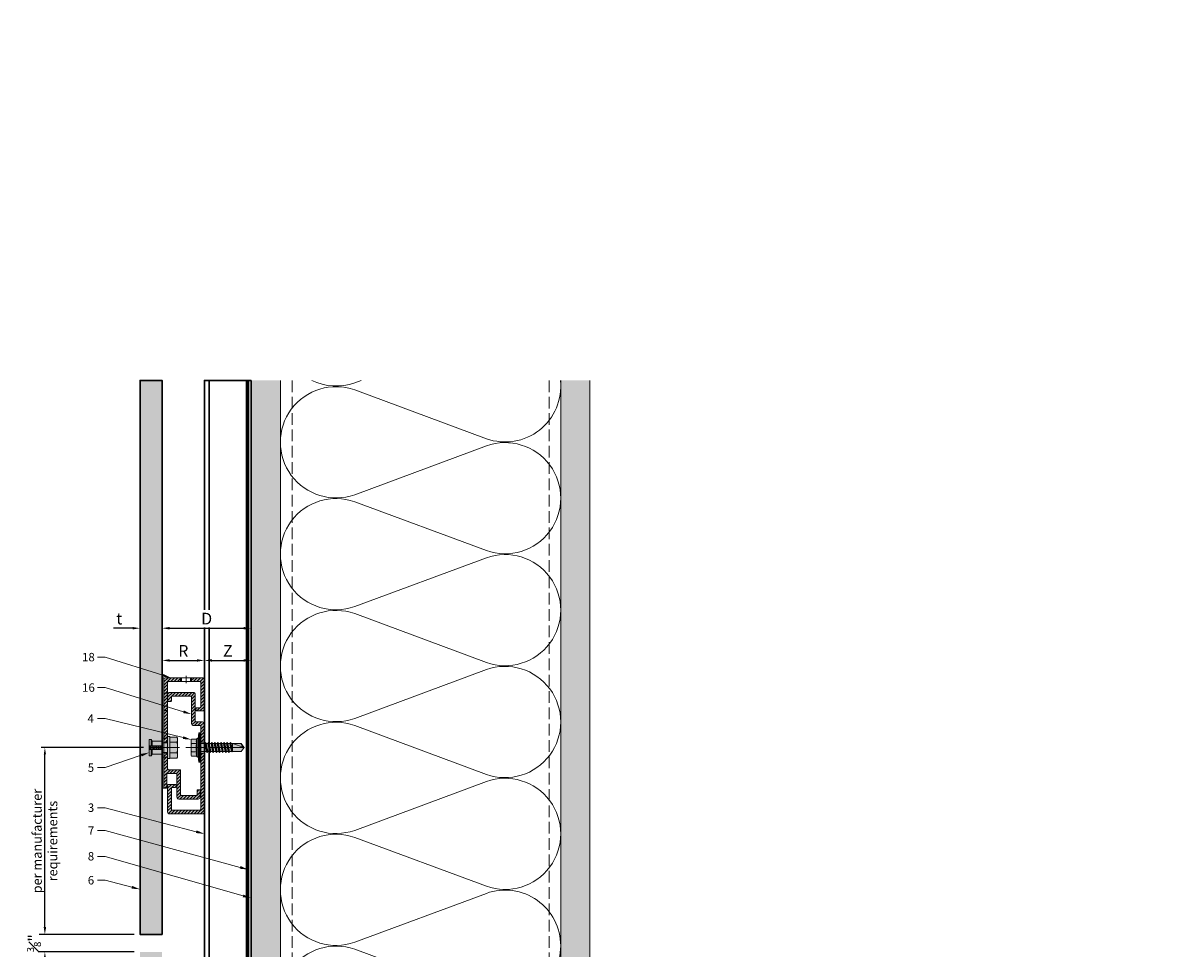
# Model space of a CAD drawing. Units: inches. Extents: x -663 to 317, y -265 to 292.
# Drawn here: x -153 to -129, y 223 to 243 of the extents above; entities that cross this region are included whole.
import ezdxf
from ezdxf import colors
from ezdxf.entities.mleader import LeaderData, LeaderLine
from ezdxf.math import Vec2, Vec3

# ---------------------------------------------------------------- set-up
doc = ezdxf.new("R2010")
doc.units = ezdxf.units.IN
doc.header["$MEASUREMENT"] = 0
for name, pattern in [('ACAD_ISO02W100', [15, 12, -3]), ('DASH', [0.35, 0.25, -0.1]), ('HIDDEN2', [0.1875, 0.125, -0.0625]), ('MITTE2', [28.575, 19.05, -3.175, 3.175, -3.175])]:
    doc.linetypes.add(name, pattern=pattern)
doc.layers.get('Defpoints').update_dxf_attribs({"lineweight": 0})
for name, color, linetype, lineweight in [('!74_Alu_Profiles_Layer_1', 250, 'Continuous', 30), ('A-DETL', 3, 'Continuous', 5), ('A-DETL-GENF', 3, 'Continuous', 5), ('A-DETL-INSL', 8, 'Continuous', 5), ('A-WALL', 2, 'Continuous', 5), ('Allface-Accessories', 200, 'Continuous', 9), ('Allface-Alu-Profiles', 7, 'Continuous', 9), ('Allface-Alu-Profiles-hidden', 253, 'ACAD_ISO02W100', 9), ('Allface-Centerlines', 1, 'MITTE2', 9), ('Allface-Dimension', 94, 'Continuous', 9), ('Allface-Hatch', 121, 'Continuous', 9), ('barrier', 1, 'HIDDEN2', 5), ('Cladding', 190, 'Continuous', 30), ('HATCH', 8, 'Continuous', 5), ('hatch elevation', 190, 'Continuous', 30), ('I-WALL', 2, 'Continuous', 5)]:
    doc.layers.add(name, color=color, linetype=linetype, lineweight=lineweight)
doc.styles.add('Allface-dwg', font='arial.ttf')
doc.dimstyles.new('CC ano', dxfattribs={"dimtxt": 0.125, "dimasz": 0.08, "dimexe": 0.0625, "dimexo": 0.0625, "dimgap": 0.04, "dimtad": 1, "dimdec": 4, "dimzin": 3, "dimdsep": 46, "dimlunit": 4, "dimtxsty": 'Allface-dwg', "dimcen": 0, "dimclrd": 256, "dimclre": 256, "dimclrt": 256, "dimazin": 2, "dimtfac": 0.6, "dimtdec": 4, "dimtix": 1, "dimtofl": 0, "dimtmove": 0, "dimatfit": 3, "dimfxl": 1, "dimfrac": 1, "dimtolj": 1, "dimtzin": 0, "dimarcsym": 0})
pattern_1 = [(307.5, (-2583.59137, -3526.30655), (0.481705942, 0.01574834), [0, -0.38, 0, -0.425, 0, -0.40625]), (277.5, (-2583.59137, -3526.30655), (0.70553652, -0.44244418), [0, -0.205, 0, -0.3425, 0, -0.13125]), (237.5, (-2583.59137, -3525.99905), (0.001414763, -0.778535465), [0, -0.125, 0, -0.45, 0, -0.5875]), (227.5, (-2583.59137, -3525.99905), (0.21941889, -0.75153165), [0, -0.0625, 0, -0.295, 0, -0.3375])]

# ---------------------------------------------------------------- blocks, each defined once
blk = doc.blocks.new('*D68')
at = {"layer": 'Allface-Dimension', "lineweight": -2, "transparency": 16777216}
for p, q in [((-150.999, 230.287), (-151.407, 230.287)), ((-150.839, 230.067), (-150.839, 230.412)), ((-150.366, 230), (-150.366, 230.412)), ((-150.206, 230.287), (-150.046, 230.287))]:
    blk.add_line(p, q, dxfattribs=at)
at = {"layer": 'Allface-Dimension', "transparency": 16777216}
for points in [[(-150.999, 230.314), (-150.999, 230.26), (-150.839, 230.287)], [(-150.206, 230.314), (-150.206, 230.26), (-150.366, 230.287)]]:
    blk.add_solid(points, dxfattribs=at)
at = {"layer": 'Defpoints', "color": 0, "transparency": 16777216}
for p in [(-150.366, 230.287), (-150.839, 229.942), (-150.366, 229.875)]:
    blk.add_point(p, dxfattribs=at)
at = {"layer": 'Allface-Dimension', "transparency": 16777216, "insert": (-151.283, 230.493), "char_height": 0.25, "attachment_point": 5, "style": 'Allface-dwg'}
blk.add_mtext('\\A1;t', dxfattribs=at)
blk = doc.blocks.new('*D69')
at = {"layer": 'Allface-Dimension', "lineweight": -2, "transparency": 16777216}
for p, q in [((-150.366, 230), (-150.366, 230.412)), ((-150.206, 230.287), (-148.621, 230.287)), ((-148.461, 230.144), (-148.461, 230.412))]:
    blk.add_line(p, q, dxfattribs=at)
at = {"layer": 'Allface-Dimension', "transparency": 16777216}
for points in [[(-150.206, 230.314), (-150.206, 230.26), (-150.366, 230.287)], [(-148.621, 230.314), (-148.621, 230.26), (-148.461, 230.287)]]:
    blk.add_solid(points, dxfattribs=at)
at = {"layer": 'Defpoints', "color": 0, "transparency": 16777216}
for p in [(-148.461, 230.287), (-148.461, 230.019), (-150.366, 229.875)]:
    blk.add_point(p, dxfattribs=at)
at = {"layer": 'Allface-Dimension', "transparency": 16777216, "insert": (-149.413, 230.492), "char_height": 0.25, "attachment_point": 5, "style": 'Allface-dwg', "bg_fill": 3, "box_fill_scale": 1.25, "bg_fill_color": 256, "bg_fill_true_color": 13158600, "bg_fill_transparency": 0}
blk.add_mtext('\\A1;D', dxfattribs=at)
blk = doc.blocks.new('*D71')
at = {"layer": 'Allface-Dimension', "lineweight": -2, "transparency": 16777216}
for p, q in [((-152.876, 223.89), (-152.876, 224.05)), ((-150.964, 223.73), (-153.001, 223.73)), ((-150.964, 223.355), (-153.001, 223.355)), ((-152.876, 223.195), (-152.876, 223.035))]:
    blk.add_line(p, q, dxfattribs=at)
at = {"layer": 'Allface-Dimension', "transparency": 16777216}
for points in [[(-152.902, 223.89), (-152.849, 223.89), (-152.876, 223.73)], [(-152.902, 223.195), (-152.849, 223.195), (-152.876, 223.355)]]:
    blk.add_solid(points, dxfattribs=at)
at = {"layer": 'Defpoints', "color": 0, "transparency": 16777216}
for p in [(-152.876, 223.73), (-150.839, 223.73), (-150.839, 223.355)]:
    blk.add_point(p, dxfattribs=at)
at = {"layer": 'Allface-Dimension', "transparency": 16777216, "insert": (-153.109, 223.543), "char_height": 0.25, "attachment_point": 5, "rotation": 90, "style": 'Allface-dwg'}
blk.add_mtext('\\A1;{\\H0.6x;\\S3#8;}"', dxfattribs=at)
blk = doc.blocks.new('*D72')
at = {"layer": 'Allface-Dimension', "lineweight": -2, "transparency": 16777216}
for p, q in [((-150.767, 227.73), (-152.956, 227.73)), ((-152.876, 223.87), (-152.876, 227.59)), ((-150.964, 223.73), (-152.956, 223.73))]:
    blk.add_line(p, q, dxfattribs=at)
at = {"layer": 'Allface-Dimension', "transparency": 16777216}
for points in [[(-152.899, 227.59), (-152.852, 227.59), (-152.876, 227.73)], [(-152.899, 223.87), (-152.852, 223.87), (-152.876, 223.73)]]:
    blk.add_solid(points, dxfattribs=at)
at = {"layer": 'Defpoints', "color": 0, "transparency": 16777216}
for p in [(-152.876, 227.73), (-150.642, 227.73), (-150.839, 223.73)]:
    blk.add_point(p, dxfattribs=at)
at = {"layer": 'Allface-Dimension', "transparency": 16777216, "insert": (-152.876, 225.73), "char_height": 0.2, "attachment_point": 5, "rotation": 90, "style": 'Allface-dwg'}
blk.add_mtext('\\A1;per manufacturer\\Prequirements', dxfattribs=at)
blk = doc.blocks.new('Keil150_fv')
at = {"transparency": 33554585}
h = blk.add_hatch(color=251, dxfattribs=at)
h.dxf.hatch_style = 1
h.paths.add_polyline_path([(3.5, -3), (5.2, -3), (5.2, 0), (-5.2, 0), (-5.2, -3), (-3.5, -3), (-3.5, -8.5), (-4.5, -9), (-4.5, -10), (4.5, -10), (4.5, -9), (3.5, -8.5)])
at = {"layer": 'Allface-Hatch'}
h = blk.add_hatch(dxfattribs=at)
h.set_pattern_fill('ANSI31', color=256, scale=0.2, angle=325, style=0)
h.set_pattern_definition([(10, (-200.8867, -152.707), (-0.1102666, 0.625353), [])])
h.paths.add_polyline_path([(0, -3), (-1, -3), (-1, -10), (0, -10)])
h.paths.add_polyline_path([(1, -3), (0, -3), (0, -10), (1, -10)])
for p, q in [((-5.2, 0), (5.2, 0)), ((-5.2, -3), (-5.2, 0)), ((-5.2, -3), (5.2, -3)), ((-3.5, -3), (-3.5, -8.5)), ((-2.6, -3), (-2.6, 0)), ((-1, -3), (-1, -10)), ((1, -3), (1, -10)), ((2.6, -3), (2.6, 0)), ((3.5, -3), (3.5, -8.5)), ((5.2, -3), (5.2, 0)), ((-3.5, -8.5), (-4.5, -9)), ((-4.5, -9), (-1, -9)), ((-4.5, -9), (-4.5, -10)), ((-4.5, -10), (4.5, -10)), ((-3.5, -8.5), (-1, -8.5)), ((1, -8.5), (3.5, -8.5)), ((1, -9), (4.5, -9)), ((3.5, -8.5), (4.5, -9)), ((4.5, -9), (4.5, -10))]:
    blk.add_line(p, q)
at = {"layer": 'Allface-Centerlines'}
blk.add_line((0, 0), (0, -10), dxfattribs=at)
blk = doc.blocks.new('A-C06602020')
at = {"layer": 'Allface-Alu-Profiles', "lineweight": 0, "transparency": 33554483}
h = blk.add_hatch(color=251, dxfattribs=at)
h.dxf.hatch_style = 1
edge = h.paths.add_edge_path()
edge.add_line((2, 33), (0, 33))
edge.add_line((0, 33), (0, 1.04))
edge.add_arc((1, 1.04), 1, 180, 270)
edge.add_line((1, 0.04), (19, 0.04))
edge.add_arc((19, 1.04), 1, 270, 360)
edge.add_line((20, 1.04), (20, 15.54))
edge.add_arc((19.5, 15.54), 0.5, 0, 90)
edge.add_line((19.5, 16.04), (15.9, 16.04))
edge.add_arc((15.9, 15.54), 0.5, 90, 180)
edge.add_line((15.4, 15.54), (15.4, 14.94))
edge.add_arc((15.9, 14.94), 0.5, 180, 270)
edge.add_line((15.9, 14.44), (17.5, 14.44))
edge.add_arc((17.5, 13.94), 0.5, 0, 90, ccw=False)
edge.add_line((18, 13.94), (18, 2.54))
edge.add_arc((17.5, 2.54), 0.5, 270, 360, ccw=False)
edge.add_line((17.5, 2.04), (2.5, 2.04))
edge.add_arc((2.5, 2.54), 0.5, 180, 270, ccw=False)
edge.add_line((2, 2.54), (2, 33))
edge = h.paths.add_edge_path()
edge.add_line((0, 39), (2, 39))
edge.add_line((2, 39), (2, 47.54))
edge.add_arc((2.5, 47.54), 0.5, 90, 180, ccw=False)
edge.add_line((2.5, 48.04), (6, 48.04))
edge.add_arc((6, 49.04), 1, 270, 360)
edge.add_line((7, 49.04), (7, 63.54))
edge.add_arc((7.5, 63.54), 0.5, 90, 180, ccw=False)
edge.add_line((7.5, 64.04), (17.5, 64.04))
edge.add_arc((17.5, 63.54), 0.5, 0, 90, ccw=False)
edge.add_line((18, 63.54), (18, 61.54))
edge.add_arc((18.5, 61.54), 0.5, 180, 270)
edge.add_line((18.5, 61.04), (19.5, 61.04))
edge.add_arc((19.5, 61.54), 0.5, 270, 360)
edge.add_line((20, 61.54), (20, 65.04))
edge.add_arc((19, 65.04), 1, 0, 90)
edge.add_line((19, 66.04), (6, 66.04))
edge.add_arc((6, 65.04), 1, 90, 180)
edge.add_line((5, 65.04), (5, 50.54))
edge.add_arc((4.5, 50.54), 0.5, -90, 0, ccw=False)
edge.add_line((4.5, 50.04), (1, 50.04))
edge.add_arc((1, 49.04), 1, 90, 180)
edge.add_line((0, 49.04), (0, 39))
at = {"layer": 'Allface-Alu-Profiles-hidden', "transparency": 33554559}
h = blk.add_hatch(dxfattribs=at)
h.set_pattern_fill('ANSI31', color=256, scale=10, angle=90, style=0)
h.set_pattern_definition([(135, (91.0619, 54.7258), (-0.883883, -0.883883), [])])
edge = h.paths.add_edge_path()
edge.add_line((2, 33), (0, 33))
edge.add_line((0, 33), (0, 1))
edge.add_arc((1, 1), 1, 180, 270)
edge.add_line((1, 0), (19, 0))
edge.add_arc((19, 1), 1, 270, 360)
edge.add_line((20, 1), (20, 15.5))
edge.add_arc((19.5, 15.5), 0.5, 0, 90)
edge.add_line((19.5, 16), (15.9, 16))
edge.add_arc((15.9, 15.5), 0.5, 90, 180)
edge.add_line((15.4, 15.5), (15.4, 14.9))
edge.add_arc((15.9, 14.9), 0.5, 180, 270)
edge.add_line((15.9, 14.4), (17.5, 14.4))
edge.add_arc((17.5, 13.9), 0.5, 0, 90, ccw=False)
edge.add_line((18, 13.9), (18, 2.5))
edge.add_arc((17.5, 2.5), 0.5, 270, 360, ccw=False)
edge.add_line((17.5, 2), (2.5, 2))
edge.add_arc((2.5, 2.5), 0.5, 180, 270, ccw=False)
edge.add_line((2, 2.5), (2, 33))
edge = h.paths.add_edge_path()
edge.add_line((0, 39), (2, 39))
edge.add_line((2, 39), (2, 47.5))
edge.add_arc((2.5, 47.5), 0.5, 90, 180, ccw=False)
edge.add_line((2.5, 48), (6, 48))
edge.add_arc((6, 49), 1, 270, 360)
edge.add_line((7, 49), (7, 63.5))
edge.add_arc((7.5, 63.5), 0.5, 90, 180, ccw=False)
edge.add_line((7.5, 64), (17.5, 64))
edge.add_arc((17.5, 63.5), 0.5, 0, 90, ccw=False)
edge.add_line((18, 63.5), (18, 61.5))
edge.add_arc((18.5, 61.5), 0.5, 180, 270)
edge.add_line((18.5, 61), (19.5, 61))
edge.add_arc((19.5, 61.5), 0.5, 270, 360)
edge.add_line((20, 61.5), (20, 65))
edge.add_arc((19, 65), 1, 0, 90)
edge.add_line((19, 66), (6, 66))
edge.add_arc((6, 65), 1, 90, 180)
edge.add_line((5, 65), (5, 50.5))
edge.add_arc((4.5, 50.5), 0.5, -90, 0, ccw=False)
edge.add_line((4.5, 50), (1, 50))
edge.add_arc((1, 49), 1, 90, 180)
edge.add_line((0, 49), (0, 39))
for p, q in [((2, 39), (0, 39)), ((2, 33), (0, 33))]:
    blk.add_line(p, q)
blk.add_lwpolyline([(2, 35.65), (2, 2.5, 0.414214), (2.5, 2), (17.5, 2, 0.414214), (18, 2.5), (18, 13.9, 0.414214), (17.5, 14.4), (15.9, 14.4, -0.414214), (15.4, 14.9), (15.4, 15.5, -0.414214), (15.9, 16), (19.5, 16, -0.414214), (20, 15.5), (20, 1, -0.414214), (19, 0), (1, 0, -0.414214), (0, 1), (0, 49, -0.414214), (1, 50), (4.5, 50, 0.414214), (5, 50.5), (5, 65, -0.414214), (6, 66), (19, 66, -0.414214), (20, 65), (20, 61.5, -0.414214), (19.5, 61), (18.5, 61, -0.414214), (18, 61.5), (18, 63.5, 0.414214), (17.5, 64), (7.5, 64, 0.414214), (7, 63.5), (7, 49, -0.414214), (6, 48), (2.5, 48, 0.414214), (2, 47.5), (2, 36.35, 0.866025)], format="xyb", close=True)
at = {"layer": 'Allface-Centerlines'}
blk.add_line((10.19, 36), (-1.51, 36), dxfattribs=at)
blk = doc.blocks.new('A-AKS066080_sv')
at = {"layer": 'Allface-Alu-Profiles', "lineweight": 0, "transparency": 33554483}
h = blk.add_hatch(color=251, dxfattribs=at)
h.dxf.hatch_style = 1
edge = h.paths.add_edge_path()
edge.add_line((22, -41), (20, -41))
edge.add_line((20, -41), (20, -49.5))
edge.add_arc((19.5, -49.5), 0.5, -90, 0, ccw=False)
edge.add_line((19.5, -50), (13.5, -50))
edge.add_arc((13.5, -50.5), 0.5, 90, 180)
edge.add_line((13, -50.5), (13, -63.5))
edge.add_arc((12.5, -63.5), 0.5, -90, 0, ccw=False)
edge.add_line((12.5, -64), (4.5, -64))
edge.add_arc((4.5, -63.5), 0.5, 180, 270, ccw=False)
edge.add_line((4, -63.5), (4, -61))
edge.add_line((4, -61), (2.4, -61))
edge.add_line((2.4, -61), (2.4, -65))
edge.add_arc((3.4, -65), 1, 180, 270)
edge.add_line((3.4, -66), (14, -66))
edge.add_arc((14, -65), 1, 270, 360)
edge.add_line((15, -65), (15, -52.5))
edge.add_arc((15.5, -52.5), 0.5, 90, 180, ccw=False)
edge.add_line((15.5, -52), (19.9, -52))
edge.add_arc((19.9, -52.5), 0.5, 0, 90, ccw=False)
edge.add_line((20.4, -52.5), (20.4, -59.5))
edge.add_arc((20.9, -59.5), 0.5, 180, 270)
edge.add_line((20.9, -60), (21.5, -60))
edge.add_arc((21.5, -59.5), 0.5, 270, 360)
edge.add_line((22, -59.5), (22, -41))
edge = h.paths.add_edge_path()
edge.add_line((7.5, -2), (7.5, 0))
edge.add_line((7.5, 0), (1, 0))
edge.add_arc((1, -1), 1, 90, 180)
edge.add_line((0, -1), (0, -17))
edge.add_arc((1, -17), 1, 180, 270)
edge.add_line((1, -18), (4.1, -18))
edge.add_arc((4.1, -17.5), 0.5, 270, 360)
edge.add_line((4.6, -17.5), (4.6, -16.9))
edge.add_arc((4.1, -16.9), 0.5, 0, 90)
edge.add_line((4.1, -16.4), (2.5, -16.4))
edge.add_arc((2.5, -15.9), 0.5, 180, 270, ccw=False)
edge.add_line((2, -15.9), (2, -2.5))
edge.add_arc((2.5, -2.5), 0.5, 90, 180, ccw=False)
edge.add_line((2.5, -2), (7.5, -2))
edge = h.paths.add_edge_path()
edge.add_line((12.5, 0), (12.5, -2))
edge.add_line((12.5, -2), (19.5, -2))
edge.add_arc((19.5, -2.5), 0.5, 0, 90, ccw=False)
edge.add_line((20, -2.5), (20, -35))
edge.add_line((20, -35), (22, -35))
edge.add_line((22, -35), (22, -1))
edge.add_arc((21, -1), 1, 0, 90)
edge.add_line((21, 0), (12.5, 0))
h = blk.add_hatch(color=251, dxfattribs=at)
h.dxf.hatch_style = 1
h.paths.add_polyline_path([(22, 0), (22, -59.97), (23, -59.97), (23, 0)])
at = {"layer": 'Allface-Alu-Profiles-hidden', "transparency": 33554559}
h = blk.add_hatch(dxfattribs=at)
h.set_pattern_fill('ANSI31', color=256, scale=10, angle=90, style=0)
h.set_pattern_definition([(135, (71.6078, 8.5191), (-0.883883, -0.883883), [])])
edge = h.paths.add_edge_path()
edge.add_line((22, -41), (20, -41))
edge.add_line((20, -41), (20, -49.5))
edge.add_arc((19.5, -49.5), 0.5, -90, 0, ccw=False)
edge.add_line((19.5, -50), (13.5, -50))
edge.add_arc((13.5, -50.5), 0.5, 90, 180)
edge.add_line((13, -50.5), (13, -63.5))
edge.add_arc((12.5, -63.5), 0.5, -90, 0, ccw=False)
edge.add_line((12.5, -64), (4.5, -64))
edge.add_arc((4.5, -63.5), 0.5, 180, 270, ccw=False)
edge.add_line((4, -63.5), (4, -61))
edge.add_line((4, -61), (2.4, -61))
edge.add_line((2.4, -61), (2.4, -65))
edge.add_arc((3.4, -65), 1, 180, 270)
edge.add_line((3.4, -66), (14, -66))
edge.add_arc((14, -65), 1, 270, 360)
edge.add_line((15, -65), (15, -52.5))
edge.add_arc((15.5, -52.5), 0.5, 90, 180, ccw=False)
edge.add_line((15.5, -52), (19.9, -52))
edge.add_arc((19.9, -52.5), 0.5, 0, 90, ccw=False)
edge.add_line((20.4, -52.5), (20.4, -59.5))
edge.add_arc((20.9, -59.5), 0.5, 180, 270)
edge.add_line((20.9, -60), (21.5, -60))
edge.add_arc((21.5, -59.5), 0.5, 270, 360)
edge.add_line((22, -59.5), (22, -41))
edge = h.paths.add_edge_path()
edge.add_line((7.5, -2), (7.5, 0))
edge.add_line((7.5, 0), (1, 0))
edge.add_arc((1, -1), 1, 90, 180)
edge.add_line((0, -1), (0, -17))
edge.add_arc((1, -17), 1, 180, 270)
edge.add_line((1, -18), (4.1, -18))
edge.add_arc((4.1, -17.5), 0.5, 270, 360)
edge.add_line((4.6, -17.5), (4.6, -16.9))
edge.add_arc((4.1, -16.9), 0.5, 0, 90)
edge.add_line((4.1, -16.4), (2.5, -16.4))
edge.add_arc((2.5, -15.9), 0.5, 180, 270, ccw=False)
edge.add_line((2, -15.9), (2, -2.5))
edge.add_arc((2.5, -2.5), 0.5, 90, 180, ccw=False)
edge.add_line((2.5, -2), (7.5, -2))
edge = h.paths.add_edge_path()
edge.add_line((12.5, 0), (12.5, -2))
edge.add_line((12.5, -2), (19.5, -2))
edge.add_arc((19.5, -2.5), 0.5, 0, 90, ccw=False)
edge.add_line((20, -2.5), (20, -35))
edge.add_line((20, -35), (22, -35))
edge.add_line((22, -35), (22, -1))
edge.add_arc((21, -1), 1, 0, 90)
edge.add_line((21, 0), (12.5, 0))
for p, q in [((22, -35), (20, -35)), ((20.5, -38), (20, -37.5)), ((20, -38.5), (20.5, -38)), ((22, -41), (20, -41))]:
    blk.add_line(p, q)
blk.add_lwpolyline([(20, -37.5), (20, -2.5, 0.414214), (19.5, -2), (2.5, -2, 0.414214), (2, -2.5), (2, -15.9, 0.414214), (2.5, -16.4), (4.1, -16.4, -0.414214), (4.6, -16.9), (4.6, -17.5, -0.414214), (4.1, -18), (1, -18, -0.414214), (0, -17), (0, -1, -0.414214), (1, 0), (21, 0, -0.414214), (22, -1), (22, -59.5, -0.414214), (21.5, -60), (20.9, -60, -0.414214), (20.4, -59.5), (20.4, -52.5, 0.414214), (19.9, -52), (15.5, -52, 0.414214), (15, -52.5), (15, -65, -0.414214), (14, -66), (3.4, -66, -0.414214), (2.4, -65), (2.4, -61), (4, -61), (4, -63.5, 0.414214), (4.5, -64), (12.5, -64, 0.414214), (13, -63.5), (13, -50.5, -0.414214), (13.5, -50), (19.5, -50, 0.414214), (20, -49.5), (20, -38.5)], format="xyb")
blk.add_lwpolyline([(22, 0), (22, -59.97), (23, -59.97), (23, 0)], close=True)
at = {"layer": 'Allface-Alu-Profiles'}
for p, q in [((7.5, 0), (7.5, -2)), ((12.5, 0), (12.5, -2))]:
    blk.add_line(p, q, dxfattribs=at)
at = {"layer": 'Allface-Centerlines'}
for p, q in [((10, 1), (10, -2.92)), ((24.62, -38), (16.04, -38))]:
    blk.add_line(p, q, dxfattribs=at)
at = {"layer": 'Allface-Hatch'}
for p, q in [((7, 0), (7, -2)), ((13, 0), (13, -2))]:
    blk.add_line(p, q, dxfattribs=at)
blk = doc.blocks.new('SKTM6_DIN933_fv')
at = {"transparency": 33554585}
h = blk.add_hatch(color=251, dxfattribs=at)
h.dxf.hatch_style = 1
h.paths.add_polyline_path([(5.77, 3.82), (5.11, 4.2), (-5.11, 4.2), (-5.77, 3.82), (-5.77, 0), (5.77, 0)])
for p, q in [((-5.77, 3.82), (-5.11, 4.2)), ((-5.77, 0), (-5.77, 3.82)), ((-5.77, 0), (5.77, 0)), ((-5.11, 4.2), (5.11, 4.2)), ((-2.89, 0), (-2.89, 3.77)), ((2.89, 0), (2.89, 3.82)), ((5.77, 3.82), (5.11, 4.2)), ((5.77, 0), (5.77, 3.82))]:
    blk.add_line(p, q)
for centre, radius, start, end in [((-4.33, 1.27), 2.93, 60.46573, 119.53427), ((0, -6.94), 11.14, 74.98351, 105.01649), ((4.33, 1.27), 2.93, 60.46573, 119.53427)]:
    blk.add_arc(centre, radius, start, end)
at = {"layer": 'Allface-Centerlines'}
blk.add_line((0, 5.2), (0, 0), dxfattribs=at)
at = {"layer": 'Allface-Dimension', "style": 'Allface-dwg'}
blk.add_attdef('DIMENSION', (-5.36, 1.21), '', height=1.5, dxfattribs=at)
blk = doc.blocks.new('SSKTB55x25+Di16_fv')
at = {"transparency": 33554585}
h = blk.add_hatch(color=251, dxfattribs=at)
h.dxf.hatch_style = 1
h.paths.add_polyline_path([(5, 1.5), (5, 2.06), (4.62, 2.3), (4.62, 4.97), (4.05, 5.3), (-4.05, 5.3), (-4.62, 4.97), (-4.62, 2.3), (-5, 2.06), (-5, 1.5), (-8, 1), (-8, 0), (-2.14, 0), (-2.14, -3.07), (-2.74, -3.42), (-2.14, -3.76), (-2.14, -4.76), (-2.74, -5.11), (-2.14, -5.46), (-2.14, -6.46), (-2.74, -6.8), (-2.14, -7.15), (-2.14, -8.15), (-2.74, -8.5), (-2.14, -8.84), (-2.14, -9.84), (-2.74, -10.19), (-2.14, -10.54), (-2.14, -11.54), (-2.74, -11.88), (-2.14, -12.23), (-2.14, -13.23), (-2.74, -13.57), (-2.14, -13.92), (-2.14, -14.92), (-2.74, -15.27), (-2.14, -15.61), (-2.14, -16.76), (-2.35, -16.88), (-2.14, -17), (-2.14, -17.31), (-2.14, -22), (0, -23.5), (2.16, -22), (2.16, -16.46), (2.76, -16.11), (2.16, -15.77), (2.16, -14.77), (2.76, -14.42), (2.16, -14.07), (2.16, -13.07), (2.76, -12.73), (2.16, -12.38), (2.16, -11.38), (2.76, -11.04), (2.16, -10.69), (2.16, -9.69), (2.76, -9.34), (2.16, -9), (2.16, -8), (2.76, -7.65), (2.16, -7.3), (2.16, -6.3), (2.76, -5.96), (2.16, -5.61), (2.16, -4.61), (2.76, -4.26), (2.16, -3.92), (2.16, -2.92), (2.76, -2.57), (2.16, -2.22), (2.16, 0), (8, 0), (8, 1)])
for p, q in [((-8, 1), (-5, 1.5)), ((8, 0.5), (-8, 0.5)), ((-5, 2.06), (-4.62, 2.3)), ((-5, 2.06), (5, 2.06)), ((-5, 1.5), (-5, 2.06)), ((-5, 1.5), (5, 1.5)), ((-4.62, 4.97), (-4.05, 5.3)), ((-4.62, 2.3), (-4.62, 4.97)), ((-4.05, 5.3), (4.05, 5.3)), ((-2.31, 2.3), (-2.31, 4.97)), ((-2.14, -3.07), (-2.14, 1.5)), ((2.16, -2.22), (2.16, 1.5)), ((2.31, 2.3), (2.31, 4.97)), ((2.31, 2.3), (2.31, 4.77)), ((4.62, 4.97), (4.05, 5.3)), ((4.62, 2.3), (4.62, 4.97)), ((4.62, 2.3), (4.62, 4.77)), ((5, 2.06), (4.62, 2.3)), ((5, 1.5), (5, 2.06)), ((5, 1.5), (8, 1)), ((-2.74, -3.42), (2.76, -2.57)), ((-2.14, -3.07), (-2.74, -3.42)), ((-2.74, -3.42), (-2.14, -3.76)), ((-2.74, -5.11), (2.76, -4.26)), ((-2.74, -5.11), (-2.14, -4.76)), ((-2.14, -5.46), (-2.74, -5.11)), ((-2.74, -6.8), (2.76, -5.96)), ((-2.14, -3.07), (-2.14, -2.07)), ((-2.14, -3.07), (2.16, -2.22)), ((-2.14, -3.76), (2.16, -2.92)), ((-2.14, -4.76), (-2.14, -3.76)), ((-2.14, -4.76), (2.16, -3.92)), ((-2.14, -5.46), (2.16, -4.61)), ((-2.14, -6.46), (-2.14, -5.46)), ((-2.14, -6.46), (2.16, -5.61)), ((2.16, -2.22), (2.76, -2.57)), ((2.76, -2.57), (2.16, -2.92)), ((2.16, -3.92), (2.16, -2.92)), ((2.76, -4.26), (2.16, -3.92)), ((2.16, -4.61), (2.76, -4.26)), ((2.16, -5.61), (2.16, -4.61)), ((2.76, -5.96), (2.16, -5.61)), ((2.16, -6.3), (2.76, -5.96)), ((-2.74, -6.8), (-2.14, -6.46)), ((-2.14, -7.15), (-2.74, -6.8)), ((-2.74, -8.5), (2.76, -7.65)), ((-2.14, -8.15), (-2.74, -8.5)), ((-2.74, -8.5), (-2.14, -8.84)), ((-2.74, -10.19), (2.76, -9.34)), ((-2.74, -10.19), (-2.14, -9.84)), ((-2.14, -10.54), (-2.74, -10.19)), ((-2.74, -11.88), (2.76, -11.04)), ((-2.74, -11.88), (-2.14, -11.54)), ((-2.14, -12.23), (-2.74, -11.88)), ((-2.14, -7.15), (2.16, -6.3)), ((-2.14, -8.15), (-2.14, -7.15)), ((-2.14, -8.15), (2.16, -7.3)), ((-2.14, -8.84), (2.16, -8)), ((-2.14, -9.84), (-2.14, -8.84)), ((-2.14, -9.84), (2.16, -9)), ((-2.14, -10.54), (2.16, -9.69)), ((-2.14, -11.54), (-2.14, -10.54)), ((-2.14, -11.54), (2.16, -10.69)), ((-2.14, -12.23), (2.16, -11.38)), ((-2.14, -13.23), (-2.14, -12.23)), ((-2.14, -13.23), (2.16, -12.38)), ((2.16, -7.3), (2.16, -6.3)), ((2.16, -7.3), (2.76, -7.65)), ((2.76, -7.65), (2.16, -8)), ((2.16, -9), (2.16, -8)), ((2.76, -9.34), (2.16, -9)), ((2.16, -9.69), (2.76, -9.34)), ((2.16, -10.69), (2.16, -9.69)), ((2.76, -11.04), (2.16, -10.69)), ((2.16, -11.38), (2.76, -11.04)), ((2.16, -12.38), (2.16, -11.38)), ((2.16, -12.38), (2.76, -12.73)), ((-2.74, -13.57), (2.76, -12.73)), ((-2.14, -13.23), (-2.74, -13.57)), ((-2.74, -13.57), (-2.14, -13.92)), ((-2.74, -15.27), (2.76, -14.42)), ((-2.74, -15.27), (-2.14, -14.92)), ((-2.14, -15.61), (-2.74, -15.27)), ((-2.35, -16.88), (2.76, -16.11)), ((-2.14, -16.76), (-2.35, -16.88)), ((-2.35, -16.88), (-2.14, -17)), ((-2.14, -13.92), (2.16, -13.07)), ((-2.14, -14.92), (-2.14, -13.92)), ((-2.14, -14.92), (2.16, -14.07)), ((-2.14, -15.61), (2.16, -14.77)), ((-2.14, -16.76), (-2.14, -15.61)), ((-2.14, -16.76), (2.16, -15.77)), ((-2.14, -17), (2.16, -16.46)), ((-2.14, -17.31), (-2.14, -17)), ((-2.14, -22), (-2.14, -17.31)), ((2.16, -17.31), (-2.14, -17.31)), ((0, -23.5), (2.16, -17.31)), ((2.76, -12.73), (2.16, -13.07)), ((2.16, -14.07), (2.16, -13.07)), ((2.76, -14.42), (2.16, -14.07)), ((2.16, -14.77), (2.76, -14.42)), ((2.16, -15.77), (2.16, -14.77)), ((2.76, -16.11), (2.16, -15.77)), ((2.16, -16.46), (2.76, -16.11)), ((2.16, -22), (2.16, -16.46)), ((0, -23.5), (-2.14, -22)), ((0, -23.5), (2.16, -22)), ((0.11, -23.18), (2.16, -21.77))]:
    blk.add_line(p, q)
blk.add_lwpolyline([(-8, 0), (8, 0), (8, 1), (-8, 1)], close=True)
for centre, radius, start, end in [((-3.46, 3.1), 2.2, 58.28818, 121.71182), ((-3.46, -2.59), 5.03, 76.72281, 103.27719), ((0, -2.95), 8.25, 73.74959, 106.25041), ((0, -12.85), 15.33, 81.33527, 98.66473), ((3.46, 3.1), 2.2, 58.28818, 121.71182), ((3.46, -2.59), 5.03, 76.72281, 103.27719)]:
    blk.add_arc(centre, radius, start, end)
at = {"layer": 'Allface-Centerlines'}
blk.add_line((0, -23.7), (0, 6.3), dxfattribs=at)
at = {"layer": 'Allface-Dimension', "style": 'Allface-dwg'}
blk.add_attdef('DIMENSION', (-4.2, 3.01), '', height=1.5, dxfattribs=at)
blk = doc.blocks.new('*D129')
at = {"layer": 'Allface-Dimension', "lineweight": -2, "transparency": 16777216}
for p, q in [((-150.366, 229.549), (-150.366, 229.722)), ((-149.461, 229.549), (-149.461, 229.722)), ((-150.206, 229.597), (-149.621, 229.597))]:
    blk.add_line(p, q, dxfattribs=at)
at = {"layer": 'Allface-Dimension', "transparency": 16777216}
for points in [[(-150.206, 229.624), (-150.206, 229.571), (-150.366, 229.597)], [(-149.621, 229.624), (-149.621, 229.571), (-149.461, 229.597)]]:
    blk.add_solid(points, dxfattribs=at)
at = {"layer": 'Defpoints', "color": 0, "transparency": 16777216}
for p in [(-149.461, 229.597), (-150.366, 229.424), (-149.461, 229.424)]:
    blk.add_point(p, dxfattribs=at)
at = {"layer": 'Allface-Dimension', "transparency": 16777216, "insert": (-149.913, 229.802), "char_height": 0.25, "attachment_point": 5, "style": 'Allface-dwg'}
blk.add_mtext('\\A1;R', dxfattribs=at)
blk = doc.blocks.new('*U141')
at = {"layer": '!74_Alu_Profiles_Layer_1', "color": 253, "linetype": 'Continuous'}
blk.add_line((0.902, 2.348), (0.902, -20.538), dxfattribs=at)
blk.add_line((0.098, 2.348), (0.098, -20.538))
blk.add_lwpolyline([(0, -20.538), (0, 2.348), (1, 2.348), (1, -20.538)], close=True)
blk = doc.blocks.new('*D145')
at = {"layer": 'Allface-Dimension', "lineweight": -2, "transparency": 16777216}
for p, q in [((-149.461, 229.533), (-149.461, 229.722)), ((-148.461, 229.533), (-148.461, 229.722)), ((-149.301, 229.597), (-148.621, 229.597))]:
    blk.add_line(p, q, dxfattribs=at)
at = {"layer": 'Allface-Dimension', "transparency": 16777216}
for points in [[(-149.301, 229.624), (-149.301, 229.571), (-149.461, 229.597)], [(-148.621, 229.624), (-148.621, 229.571), (-148.461, 229.597)]]:
    blk.add_solid(points, dxfattribs=at)
at = {"layer": 'Defpoints', "color": 0, "transparency": 16777216}
for p in [(-148.461, 229.597), (-149.461, 229.408), (-148.461, 229.408)]:
    blk.add_point(p, dxfattribs=at)
at = {"layer": 'Allface-Dimension', "transparency": 16777216, "insert": (-148.961, 229.802), "char_height": 0.25, "attachment_point": 5, "style": 'Allface-dwg'}
blk.add_mtext('\\A1;Z', dxfattribs=at)

msp = doc.modelspace()

# ---------------------------------------------------------------- hatches: boundary and pattern name
at = {"transparency": 33554585}
h = msp.add_hatch(color=251, dxfattribs=at)
h.dxf.hatch_style = 1
h.paths.add_polyline_path([(-150.20075, 227.49422), (-150.24799, 227.49422), (-150.24799, 227.96666), (-150.20075, 227.96666)])
at = {"layer": 'HATCH'}
h = msp.add_hatch(dxfattribs=at)
h.set_pattern_fill('AR-SAND', color=256, scale=0.25, angle=-90, style=0)
h.set_pattern_definition(pattern_1)
h.paths.add_polyline_path([(-148.46059, 212.70593), (-147.83559, 212.70593), (-147.83559, 235.59192), (-148.46059, 235.59192)])
at = {"layer": 'HATCH', "transparency": 33554457}
for points in [[(-148.46059, 212.70593), (-147.83559, 212.70593), (-147.83559, 235.59192), (-148.46059, 235.59192)], [(-141.83559, 212.70593), (-141.21059, 212.70593), (-141.21059, 235.59192), (-141.83559, 235.59192)]]:
    msp.add_hatch(color=254, dxfattribs=at).paths.add_polyline_path(points)
at = {"layer": 'HATCH'}
h = msp.add_hatch(dxfattribs=at)
h.set_pattern_fill('AR-SAND', color=256, scale=0.25, angle=-90, style=0)
h.set_pattern_definition(pattern_1)
h.paths.add_polyline_path([(-141.83559, 212.70593), (-141.21059, 212.70593), (-141.21059, 235.59192), (-141.83559, 235.59192)])
at = {"layer": 'hatch elevation', "lineweight": 0, "transparency": 33554483}
h = msp.add_hatch(color=256, dxfattribs=at)
h.dxf.hatch_style = 1
h.paths.add_polyline_path([(-150.3661, 212.70593), (-150.3661, 223.35544), (-150.83854, 223.35544), (-150.83854, 212.70593)])
h.paths.add_polyline_path([(-150.3661, 223.73044), (-150.3661, 235.59192), (-150.83854, 235.59192), (-150.83854, 223.73044)])
h.paths.add_polyline_path([(261.7181, 223.73044), (261.7181, 284.73044), (261.24566, 284.73044), (261.24566, 223.73044)])
h.paths.add_polyline_path([(307.3761, 223.73044), (307.3761, 282.86183), (306.90366, 282.86183), (306.90366, 223.73044)])
h.paths.add_polyline_path([(310.79686, 224.20288), (307.7511, 224.20288), (307.7511, 223.73044), (310.79686, 223.73044)])
h.paths.add_polyline_path([(261.7181, 116.45141), (261.7181, 176.15546), (261.24566, 176.15546), (261.24566, 116.45092)])

# ---------------------------------------------------------------- linework, layer by layer
at = {"layer": 'A-DETL'}
msp.add_line((-141.83559, 235.59192), (-141.83559, 212.70593), dxfattribs=at)
at = {"layer": 'A-DETL-GENF', "linetype": 'DASH'}
for p, q in [((-147.58559, 235.59192), (-147.58559, 212.70593)), ((-142.08559, 235.59192), (-142.08559, 212.70593))]:
    msp.add_line(p, q, dxfattribs=at)
at = {"layer": 'A-DETL-INSL'}
for points in [[(-141.84224, 235.59192, -0.55235939), (-143.42556, 234.34386), (-146.24558, 235.39011, 1.41711273), (-146.24558, 233.1461), (-143.42556, 234.19234, -1.41711273), (-143.42556, 231.94833), (-146.24558, 232.99458, 1.41711273), (-146.24558, 230.75057), (-143.42556, 231.79681, -1.41711273), (-143.42556, 229.5528), (-146.24558, 230.59905, 1.41711273), (-146.24558, 228.35503), (-143.42556, 229.40128, -1.41711273), (-143.42556, 227.15727), (-146.24558, 228.20352, 1.41711273), (-146.24558, 225.9595), (-143.42556, 227.00575, -1.41711273), (-143.42556, 224.76174), (-146.24558, 225.80799, 1.41711273), (-146.24558, 223.56397), (-143.42556, 224.61022, -0.51825007), (-141.83555, 223.48821)], [(-147.16397, 235.59192, 0.20087663), (-146.24558, 235.54163), (-146.11002, 235.59192)], [(-141.83555, 223.48821, -0.51825007), (-143.42556, 222.36621), (-146.24558, 223.41246, 1.41711273), (-146.24558, 221.16844), (-143.42556, 222.21469, -1.41711273), (-143.42556, 219.97068), (-146.24558, 221.01692, 1.41711273), (-146.24558, 218.77291), (-143.42556, 219.81916, -1.41711273), (-143.42556, 217.57515), (-146.24558, 218.62139, 1.41711273), (-146.24558, 216.37738), (-143.42556, 217.42363, -1.41711273), (-143.42556, 215.17962), (-146.24558, 216.22586, 1.41711273), (-146.24558, 213.98185), (-143.42556, 215.0281, -1.41711273), (-143.42556, 212.78409), (-146.24558, 213.83033, 0.51888947), (-147.83559, 212.70593, 0.51888947)]]:
    msp.add_lwpolyline(points, format="xyb", dxfattribs=at)
at = {"layer": 'A-WALL'}
msp.add_line((-141.21059, 212.70593), (-141.21059, 235.59192), dxfattribs=at)
at = {"layer": 'Allface-Accessories'}
msp.add_lwpolyline([(-150.20075, 227.49422), (-150.24799, 227.49422), (-150.24799, 227.96666), (-150.20075, 227.96666)], close=True, dxfattribs=at)
at = {"layer": 'Allface-Alu-Profiles'}
for p, q in [((-150.32673, 228.894), (-150.24799, 228.894)), ((-150.32673, 228.52393), (-150.24799, 228.52393))]:
    msp.add_line(p, q, dxfattribs=at)
at = {"layer": 'barrier', "const_width": 0.05}
msp.add_lwpolyline([(-148.52309, 235.59192), (-148.52309, 212.70593)], dxfattribs=at)
at = {"layer": 'Cladding'}
msp.add_lwpolyline([(-150.3661, 223.73044), (-150.3661, 235.59192), (-150.83854, 235.59192), (-150.83854, 223.73044)], close=True, dxfattribs=at)
at = {"layer": 'I-WALL'}
for p, q in [((-148.46059, 235.59192), (-148.46059, 212.70593)), ((-147.83559, 235.59192), (-147.83559, 212.70593))]:
    msp.add_line(p, q, dxfattribs=at)

# ---------------------------------------------------------------- block references
at = {"layer": '!74_Alu_Profiles_Layer_1', "rotation": 180}
msp.add_blockref('*U141', (-148.46059, 215.05442), dxfattribs=at)
at = {"layer": 'Allface-Accessories', "yscale": 0.03937007874015749, "zscale": 0.03937007874015749}
for name, p, xscale, rotation in [('SKTM6_DIN933_fv', (-150.20075, 227.73044), -0.03937007874015749, 270), ('SSKTB55x25+Di16_fv', (-149.53933, 227.73044), 0.03937007874015749, 90.00000000000001)]:
    msp.add_blockref(name, p, dxfattribs=dict(at, xscale=xscale, rotation=rotation))
at = {"layer": 'Allface-Accessories', "ltscale": 5, "xscale": 0.03937007874015748, "yscale": 0.03937007874015748, "zscale": 0.03937007874015748, "rotation": 270}
msp.add_blockref('Keil150_fv', (-150.24799, 227.73044), dxfattribs=at)
at = {"layer": 'Allface-Alu-Profiles', "xscale": -0.03937007874015749, "yscale": 0.03937007874015749, "zscale": 0.03937007874015749}
for name, p in [('A-AKS066080_sv', (-149.46059, 229.2265)), ('A-C06602020', (-149.46059, 226.31312))]:
    msp.add_blockref(name, p, dxfattribs=at)

# ---------------------------------------------------------------- dimensions: what is measured, and where the dimension line sits
at = {"layer": 'Allface-Dimension'}
dim = msp.add_linear_dim(base=(-150.3661, 230.28687), p1=(-150.83854, 229.9423), p2=(-150.3661, 229.87474), text='t', dimstyle='CC ano', dxfattribs=at)
dim.commit()
dim.dimension.update_dxf_attribs({"geometry": '*D68', "text_midpoint": (-151.28271, 230.28687), "dimtype": 160})
dim = msp.add_linear_dim(base=(-149.46059, 229.59747), p1=(-150.3661, 229.424), p2=(-149.46059, 229.424), text='R', dimstyle='CC ano', dxfattribs=at)
dim.commit()
dim.dimension.update_dxf_attribs({"geometry": '*D129', "text_midpoint": (-149.91335, 229.80247)})
dim = msp.add_linear_dim(base=(-152.87555, 227.73044), p1=(-150.83854, 223.73044), p2=(-150.64169, 227.73044), angle=90, text='per manufacturer\\Xrequirements', dimstyle='CC ano', override={"dimtxt": 0.1, "dimasz": 0.07, "dimexe": 0.04}, dxfattribs=at)
dim.commit()
dim.dimension.update_dxf_attribs({"geometry": '*D72', "text_midpoint": (-152.87555, 225.73044), "dimtype": 160})
dim = msp.add_linear_dim(base=(-152.87555, 223.73044), p1=(-150.83854, 223.35544), p2=(-150.83854, 223.73044), angle=90, dimstyle='CC ano', dxfattribs=at)
dim.commit()
dim.dimension.update_dxf_attribs({"geometry": '*D71', "text_midpoint": (-152.87555, 223.54294), "dimtype": 160})

# ---------------------------------------------------------------- leaders
ml = msp.add_multileader_mtext('Standard', dxfattribs=at)
ml.set_content('18', color=256, style='Allface-dwg')
ml.set_leader_properties(color=256, linetype='ByLayer', lineweight=-1)
ml.build(insert=Vec2(0, 0))
ml.multileader.update_dxf_attribs({"has_text_frame": 1, "dogleg_length": 0.08, "arrow_head_size": 0.18, "scale": 2})
ctx = ml.context
ctx.base_point, ctx.scale, ctx.char_height, ctx.arrow_head_size, ctx.landing_gap_size, ctx.plane_origin = Vec3(-152.16981, 229.66666), 2, 0.18, 0.18, 0.09, Vec3(-149.77555, 226.99037)
notes = []
notes.append((ctx, [(0, (1, 1, 0), (-151.58854, 229.66666), (-1, 0), 0.16, [(0, [(-150.17711, 229.2265)], 0, [])])]))
ctx.mtext.insert, ctx.mtext.flow_direction = Vec3(-152.07981, 229.75819), 5
ml = msp.add_multileader_mtext('Standard', dxfattribs=at)
ml.set_content('16', color=256, style='Allface-dwg')
ml.set_leader_properties(color=256, linetype='ByLayer', lineweight=-1)
ml.build(insert=Vec2(0, 0))
ml.multileader.update_dxf_attribs({"has_text_frame": 1, "dogleg_length": 0.08, "arrow_head_size": 0.18, "scale": 2})
ctx = ml.context
ctx.base_point, ctx.scale, ctx.char_height, ctx.arrow_head_size, ctx.landing_gap_size, ctx.plane_origin = Vec3(-152.16932, 229.01451), 2, 0.18, 0.18, 0.09, Vec3(-149.77555, 226.55982)
notes.append((ctx, [(0, (1, 1, 0), (-151.58854, 229.01451), (-1, 0), 0.16, [(0, [(-149.73618, 228.44557)], 0, [])])]))
ctx.mtext.insert, ctx.mtext.flow_direction = Vec3(-152.07932, 229.10605), 5
ml = msp.add_multileader_mtext('Standard', dxfattribs=at)
ml.set_content('4', color=256, style='Allface-dwg')
ml.set_leader_properties(color=256, linetype='ByLayer', lineweight=-1)
ml.build(insert=Vec2(0, 0))
ml.multileader.update_dxf_attribs({"has_text_frame": 1, "dogleg_length": 0.08, "arrow_head_size": 0.18, "scale": 2})
ctx = ml.context
ctx.base_point, ctx.scale, ctx.char_height, ctx.arrow_head_size, ctx.landing_gap_size, ctx.plane_origin = Vec3(-152.05304, 228.35465), 2, 0.18, 0.18, 0.09, Vec3(-149.77555, 226.09183)
notes.append((ctx, [(0, (1, 1, 0), (-151.58854, 228.35465), (-1, 0), 0.16, [(0, [(-149.74149, 227.90102)], 0, [])])]))
ctx.mtext.insert, ctx.mtext.flow_direction = Vec3(-151.96304, 228.44465), 5
ml = msp.add_multileader_mtext('Standard', dxfattribs=at)
ml.set_content('5', color=256, style='Allface-dwg')
ml.set_leader_properties(color=256, linetype='ByLayer', lineweight=-1)
ml.build(insert=Vec2(0, 0))
ml.multileader.update_dxf_attribs({"has_text_frame": 1, "dogleg_length": 0.08, "arrow_head_size": 0.18, "scale": 2})
ctx = ml.context
ctx.base_point, ctx.scale, ctx.char_height, ctx.arrow_head_size, ctx.landing_gap_size, ctx.plane_origin = Vec3(-152.04789, 227.30139), 2, 0.18, 0.18, 0.09, Vec3(-149.77555, 225.18393)
notes.append((ctx, [(0, (1, 1, 0), (-151.58854, 227.30139), (-1, 0), 0.16, [(0, [(-150.64169, 227.62592)], 0, [])])]))
ctx.mtext.insert, ctx.mtext.flow_direction = Vec3(-151.95789, 227.39292), 5
ml = msp.add_multileader_mtext('Standard', dxfattribs=at)
ml.set_content('3', color=256, style='Allface-dwg')
ml.set_leader_properties(color=256, linetype='ByLayer', lineweight=-1)
ml.build(insert=Vec2(0, 0))
ml.multileader.update_dxf_attribs({"has_text_frame": 1, "dogleg_length": 0.08, "arrow_head_size": 0.18, "scale": 2})
ctx = ml.context
ctx.base_point, ctx.scale, ctx.char_height, ctx.arrow_head_size, ctx.landing_gap_size, ctx.plane_origin = Vec3(-152.04641, 226.44342), 2, 0.18, 0.18, 0.09, Vec3(-149.77555, 224.1806)
notes.append((ctx, [(0, (1, 1, 0), (-151.58854, 226.44342), (-1, 0), 0.16, [(0, [(-149.46059, 225.88424)], 0, [])])]))
ctx.mtext.insert, ctx.mtext.flow_direction = Vec3(-151.95641, 226.53501), 5
ml = msp.add_multileader_mtext('Standard', dxfattribs=at)
ml.set_content('7', color=256, style='Allface-dwg')
ml.set_leader_properties(color=256, linetype='ByLayer', lineweight=-1)
ml.build(insert=Vec2(0, 0))
ml.multileader.update_dxf_attribs({"has_text_frame": 1, "dogleg_length": 0.08, "arrow_head_size": 0.18, "scale": 2})
ctx = ml.context
ctx.base_point, ctx.scale, ctx.char_height, ctx.arrow_head_size, ctx.landing_gap_size, ctx.plane_origin = Vec3(-152.04506, 225.95401), 2, 0.18, 0.18, 0.09, Vec3(-149.77555, 223.09362)
notes.append((ctx, [(0, (1, 1, 0), (-151.58854, 225.95401), (-1, 0), 0.16, [(0, [(-148.52309, 225.11951)], 0, [])])]))
ctx.mtext.insert, ctx.mtext.flow_direction = Vec3(-151.95506, 226.04401), 5
ml = msp.add_multileader_mtext('Standard', dxfattribs=at)
ml.set_content('8', color=256, style='Allface-dwg')
ml.set_leader_properties(color=256, linetype='ByLayer', lineweight=-1)
ml.build(insert=Vec2(0, 0))
ml.multileader.update_dxf_attribs({"has_text_frame": 1, "dogleg_length": 0.08, "arrow_head_size": 0.18, "scale": 2})
ctx = ml.context
ctx.base_point, ctx.scale, ctx.char_height, ctx.arrow_head_size, ctx.landing_gap_size, ctx.plane_origin = Vec3(-152.04715, 225.40258), 2, 0.18, 0.18, 0.09, Vec3(-149.77555, 223.53354)
notes.append((ctx, [(0, (1, 1, 0), (-151.58854, 225.40258), (-1, 0), 0.16, [(0, [(-148.46059, 224.50643)], 0, [])])]))
ctx.mtext.insert, ctx.mtext.flow_direction = Vec3(-151.95715, 225.49412), 5
ml = msp.add_multileader_mtext('Standard', dxfattribs=at)
ml.set_content('6', color=256, style='Allface-dwg')
ml.set_leader_properties(color=256, linetype='ByLayer', lineweight=-1)
ml.build(insert=Vec2(0, 0))
ml.multileader.update_dxf_attribs({"has_text_frame": 1, "dogleg_length": 0.08, "arrow_head_size": 0.18, "scale": 2})
ctx = ml.context
ctx.base_point, ctx.scale, ctx.char_height, ctx.arrow_head_size, ctx.landing_gap_size, ctx.plane_origin = Vec3(-152.0474, 224.889), 2, 0.18, 0.18, 0.09, Vec3(-149.77555, 222.62618)
notes.append((ctx, [(0, (1, 1, 0), (-151.58854, 224.889), (-1, 0), 0.16, [(0, [(-150.83854, 224.69629)], 0, [])])]))
ctx.mtext.insert, ctx.mtext.flow_direction = Vec3(-151.9574, 224.98053), 5
for ctx, leaders in notes:
    for number, flags, end, landing, length, lines in leaders:
        leader = LeaderData()
        leader.index, (leader.has_last_leader_line, leader.has_dogleg_vector, leader.attachment_direction) = number, flags
        leader.last_leader_point, leader.dogleg_vector, leader.dogleg_length = Vec3(end), Vec3(landing), length
        for number, points, colour, breaks in lines:
            line = LeaderLine()
            line.index, line.vertices, line.color, line.breaks = number, Vec3.list(points), colors.encode_raw_color(colour), breaks
            leader.lines.append(line)
        ctx.leaders.append(leader)

# ---------------------------------------------------------------- next in the draw order: dimensions: what is measured, and where the dimension line sits
dim = msp.add_linear_dim(base=(-148.46059, 230.28687), p1=(-150.3661, 229.87474), p2=(-148.46059, 230.01866), text='D', dimstyle='CC ano', override={"dimtfill": 1}, dxfattribs=at)
dim.commit()
dim.dimension.update_dxf_attribs({"geometry": '*D69', "text_midpoint": (-149.41335, 230.49187)})

# ---------------------------------------------------------------- next in the draw order: dimensions: what is measured, and where the dimension line sits
dim = msp.add_linear_dim(base=(-148.46059, 229.59747), p1=(-149.46059, 229.40825), p2=(-148.46059, 229.40825), text='Z', dimstyle='CC ano', dxfattribs=at)
dim.commit()
dim.dimension.update_dxf_attribs({"geometry": '*D145', "text_midpoint": (-148.96059, 229.80247)})

doc.saveas('drawing.dxf')
